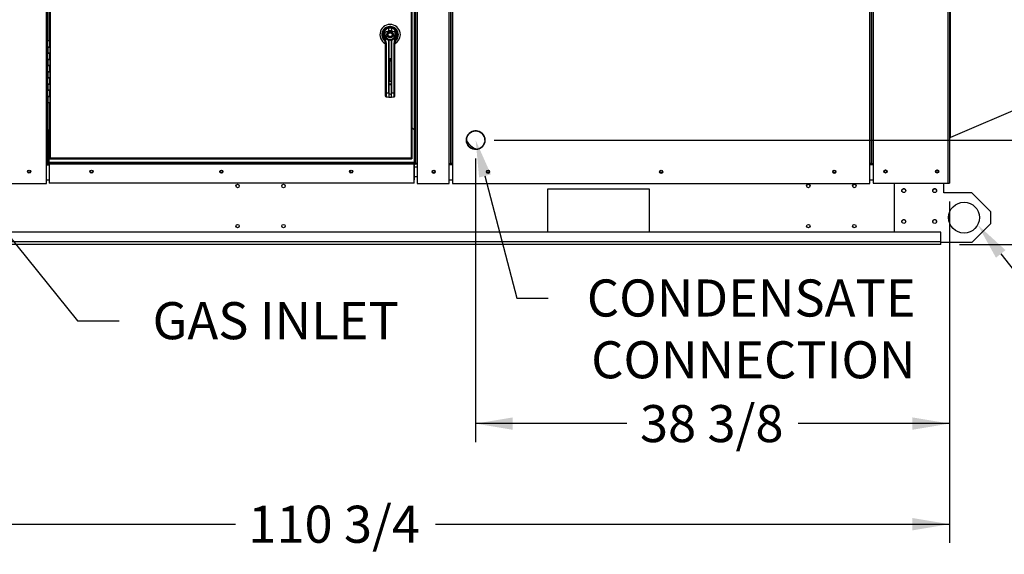
# Paper-space layout 'Layout1' of a CAD drawing. Units: inches. Extents: x 0 to 16.7, y -0.9 to 10.7.
# Drawn here: x 10.2 to 13.4, y 1.5 to 3.2 of the extents above; entities that cross this region are included whole.
import ezdxf
from ezdxf import colors
from ezdxf.entities.mleader import LeaderData, LeaderLine
from ezdxf.enums import TextEntityAlignment as Align
from ezdxf.math import Vec2, Vec3

# ---------------------------------------------------------------- set-up
doc = ezdxf.new("R2010")
doc.units = ezdxf.units.IN
doc.header["$MEASUREMENT"] = 0
for name, color, linetype in [('0501F-0465_LIFTI', 7, 'Continuous'), ('0501F-0567_-_BAS', 7, 'Continuous'), ('0501F-_0453_BASE', 7, 'Continuous'), ('0506F-2441._BLKH', 7, 'Continuous'), ('0506F-2464_BLKHD', 7, 'Continuous'), ('0506F-2484_EVAP_', 7, 'Continuous'), ('0510F-3169_BTM_E', 7, 'Continuous'), ('0510F-3395_-_PAN', 7, 'Continuous'), ('0703F-10383_RAIN', 7, 'Continuous'), ('0712F-5076_CAP_S', 7, 'Continuous'), ('0712F-5078_SIDE_', 7, 'Continuous'), ('0712F-5474_-_POS', 7, 'Continuous'), ('0712F-5480_-_PNL', 7, 'Continuous'), ('0719F-2636.__BTM', 7, 'Continuous'), ('0719F-3284_DRAIN', 7, 'Continuous'), ('0719F-3695_-_DEF', 7, 'Continuous'), ('0719F-3701_-_ANG', 7, 'Continuous'), ('1520P-0898_INS_S', 7, 'Continuous'), ('__ADD-OA001_ENGI', 7, 'Continuous'), ('Default', 7, 'Continuous')]:
    doc.layers.add(name, color=color, linetype=linetype)
doc.styles.add('SEACAD_Arial', font='arial.ttf')
doc.dimstyles.new('HORIZ', dxfattribs={"dimtxt": 0.12, "dimasz": 0.12, "dimexe": 0.06, "dimexo": 0.06, "dimgap": 0.06, "dimtad": 0, "dimtih": 1, "dimtoh": 1, "dimdec": 3, "dimlfac": 25, "dimzin": 4, "dimdsep": 46, "dimlunit": 5, "dimtxsty": 'SEACAD_Arial', "dimblk1": '_SE_FILLED', "dimblk2": '_SE_FILLED', "dimsah": 1, "dimcen": 0.06, "dimadec": 0, "dimazin": 0, "dimtfac": 1, "dimtdec": 0, "dimtofl": 0, "dimtmove": 0, "dimatfit": 3, "dimfxl": 1, "dimtolj": 1, "dimtzin": 4, "dimarcsym": 0})

# ---------------------------------------------------------------- blocks, each defined once
blk = doc.blocks.new('SE1')
at = {"layer": '0501F-0465_LIFTI', "color": 7, "linetype": 'Continuous'}
for p, q in [((13.046, 2.5282), (13.046, 2.6873)), ((13.206, 2.6556), (13.206, 2.6873)), ((13.296, 2.6556), (13.206, 2.6556)), ((13.356, 2.5956), (13.296, 2.6556)), ((13.356, 2.5956), (13.356, 2.5556)), ((13.296, 2.4956), (13.356, 2.5556)), ((13.296, 2.4956), (13.196, 2.4956))]:
    blk.add_line(p, q, dxfattribs=at)
for centre, radius in [((13.076, 2.6631), 0.00624), ((13.176, 2.6631), 0.00624), ((13.271, 2.5756), 0.05), ((13.076, 2.5631), 0.00624), ((13.176, 2.5631), 0.00624)]:
    blk.add_circle(centre, radius, dxfattribs=at)
at = {"layer": '0501F-0567_-_BAS', "color": 7, "linetype": 'Continuous'}
for p, q in [((11.5016, 2.7482), (11.4926, 2.7482)), ((11.5016, 2.7395), (11.4926, 2.7395)), ((11.5016, 2.7082), (11.4926, 2.7082)), ((11.9239, 2.6682), (11.9239, 2.5282)), ((12.2539, 2.6682), (11.9239, 2.6682)), ((12.2539, 2.5282), (12.2539, 2.6682)), ((13.196, 2.5282), (8.8218, 2.5282)), ((13.196, 2.497), (13.196, 2.5282)), ((13.196, 2.497), (8.8218, 2.497)), ((13.196, 2.4882), (8.8218, 2.4882)), ((13.196, 2.4882), (13.196, 2.497))]:
    blk.add_line(p, q, dxfattribs=at)
for centre, radius in [((10.2468, 2.7244), 0.00388), ((10.4486, 2.7244), 0.00388), ((10.8686, 2.7244), 0.00388), ((11.2886, 2.7244), 0.00388), ((11.5556, 2.7244), 0.00388), ((11.7313, 2.7244), 0.00388), ((12.2913, 2.7244), 0.00388), ((12.8513, 2.7244), 0.00388), ((13.0169, 2.7244), 0.00388), ((13.1839, 2.7244), 0.00388), ((10.9211, 2.6782), 0.00562), ((11.0697, 2.6782), 0.00562), ((12.7674, 2.6782), 0.00562), ((12.916, 2.6782), 0.00562), ((10.9211, 2.5482), 0.00562), ((11.0697, 2.5482), 0.00562), ((12.7674, 2.5482), 0.00562), ((12.916, 2.5482), 0.00562)]:
    blk.add_circle(centre, radius, dxfattribs=at)
at = {"layer": '0501F-_0453_BASE', "color": 7, "linetype": 'Continuous'}
for centre, start, end in [((13.076, 2.6626), 3.536, 176.464), ((13.176, 2.6626), 3.5359, 176.4641), ((13.076, 2.5626), 3.536, 176.464), ((13.176, 2.5626), 3.5359, 176.4641)]:
    blk.add_arc(centre, 0.00625, start, end, dxfattribs=at)
at = {"layer": '0506F-2441._BLKH', "color": 7, "linetype": 'Continuous'}
for p, q in [((11.5016, 4.7839), (11.5016, 2.7505)), ((11.6056, 2.7505), (11.6056, 4.7879)), ((11.6096, 4.7879), (11.6096, 2.7505)), ((11.6116, 2.7505), (11.6116, 4.7879)), ((11.5016, 2.7505), (11.4976, 2.7505)), ((11.5016, 2.7505), (11.5016, 2.6865)), ((11.6056, 2.7505), (11.6096, 2.7505)), ((11.6056, 2.6865), (11.6056, 2.7505)), ((11.6096, 2.7505), (11.6116, 2.7505)), ((11.6121, 2.7505), (11.6116, 2.7505)), ((11.5016, 2.6865), (11.6056, 2.6865))]:
    blk.add_line(p, q, dxfattribs=at)
blk.add_circle((11.5555, 2.7242), 0.005, dxfattribs=at)
at = {"layer": '0506F-2464_BLKHD', "color": 7, "linetype": 'Continuous'}
for p, q in [((11.4975, 2.7505), (11.4975, 4.7838)), ((11.5016, 4.7838), (11.5016, 2.7505)), ((11.6055, 2.7505), (11.6055, 4.7879)), ((11.6116, 2.7505), (11.6116, 4.7879)), ((11.5016, 2.7505), (11.4975, 2.7505)), ((11.5016, 2.7505), (11.5016, 2.6865)), ((11.6055, 2.7505), (11.6096, 2.7505)), ((11.6055, 2.6865), (11.6055, 2.7505)), ((11.6096, 2.7505), (11.6116, 2.7505)), ((11.6121, 2.7505), (11.6116, 2.7505)), ((11.5016, 2.6865), (11.6055, 2.6865))]:
    blk.add_line(p, q, dxfattribs=at)
blk.add_circle((11.5555, 2.7242), 0.005, dxfattribs=at)
at = {"layer": '0506F-2484_EVAP_', "color": 7, "linetype": 'Continuous'}
for p, q in [((13.2239, 4.8747), (13.2239, 2.6873)), ((12.971, 4.7879), (12.971, 2.7513)), ((12.973, 2.7513), (12.973, 4.7879)), ((12.977, 4.7879), (12.977, 2.7513)), ((13.2199, 2.6873), (13.2199, 4.7927)), ((12.9705, 2.7513), (12.971, 2.7513)), ((12.971, 2.7513), (12.973, 2.7513)), ((12.973, 2.7513), (12.977, 2.7513)), ((12.977, 2.7513), (12.977, 2.6873)), ((12.977, 2.6873), (13.2199, 2.6873)), ((13.2199, 2.6873), (13.2239, 2.6873))]:
    blk.add_line(p, q, dxfattribs=at)
for centre in [(13.017, 2.7249), (13.1839, 2.7249)]:
    blk.add_circle(centre, 0.005, dxfattribs=at)
at = {"layer": '0510F-3169_BTM_E', "color": 7, "linetype": 'Continuous'}
for p, q in [((11.6056, 2.7502), (11.6161, 2.7502)), ((11.6161, 2.7462), (11.6056, 2.7462)), ((12.9665, 2.7502), (12.977, 2.7502)), ((12.977, 2.7462), (12.9665, 2.7462)), ((11.6056, 2.6977), (11.6161, 2.6977)), ((12.9665, 2.6977), (12.977, 2.6977))]:
    blk.add_line(p, q, dxfattribs=at)
for centre, radius, start, end in [((11.5036, 2.7522), 0.004, 206.1039, 240), ((11.5555, 2.7244), 0.005, 177.2196, 355.1523), ((11.7313, 2.7244), 0.005, 181.7307, 0), ((12.2913, 2.7244), 0.005, 181.7307, 0), ((12.8513, 2.7244), 0.005, 181.7307, 0), ((13.0169, 2.7244), 0.005, 1.2786, 174.7164), ((13.1839, 2.7244), 0.005, 1.2786, 174.7164)]:
    blk.add_arc(centre, radius, start, end, dxfattribs=at)
at = {"layer": '0510F-3395_-_PAN', "color": 7, "linetype": 'Continuous'}
for p, q in [((10.3118, 2.7453), (10.3028, 2.7453)), ((10.3068, 2.7502), (10.3118, 2.7502)), ((11.4926, 2.7502), (11.4926, 2.7502)), ((11.4926, 2.7502), (11.4926, 2.7453)), ((11.4926, 2.7453), (11.4926, 2.7453)), ((11.4926, 2.7453), (11.4926, 2.6977)), ((10.3028, 2.6977), (10.3118, 2.6977)), ((11.4926, 2.6977), (11.4926, 2.6977))]:
    blk.add_line(p, q, dxfattribs=at)
for radius, start, end in [(0.00252, 270, 294.7745), (0.00492, 293.2634, 332.1819)]:
    blk.add_arc((11.4926, 2.7527), radius, start, end, dxfattribs=at)
at = {"layer": '0703F-10383_RAIN', "color": 7, "linetype": 'Continuous'}
for p, q in [((13.2268, 2.835), (13.2268, 3.7323)), ((13.2255, 2.835), (13.2255, 3.7036)), ((13.8448, 3.101), (13.2268, 2.835)), ((13.2239, 2.835), (13.2255, 2.835)), ((13.2255, 2.835), (13.2268, 2.835))]:
    blk.add_line(p, q, dxfattribs=at)
at = {"layer": '0712F-5076_CAP_S', "color": 7, "linetype": 'Continuous'}
blk.add_arc((11.6911, 2.8264), 0.03, 45.027, 206.5313, dxfattribs=at)
at = {"layer": '0712F-5078_SIDE_', "color": 7, "linetype": 'Continuous'}
for p, q in [((11.6121, 2.7505), (11.6121, 4.7879)), ((11.6161, 4.7879), (11.6161, 2.7505)), ((12.9665, 2.7505), (12.9665, 4.7879)), ((12.9705, 4.7879), (12.9705, 2.7505)), ((11.6161, 2.7505), (11.6121, 2.7505)), ((11.6161, 2.7505), (11.6161, 2.6865)), ((12.9665, 2.6865), (12.9665, 2.7505)), ((12.9705, 2.7505), (12.9665, 2.7505)), ((11.6161, 2.6865), (12.9665, 2.6865))]:
    blk.add_line(p, q, dxfattribs=at)
for centre, radius in [((11.6911, 2.8265), 0.03), ((11.7313, 2.7242), 0.005), ((12.2913, 2.7242), 0.005), ((12.8513, 2.7242), 0.005)]:
    blk.add_circle(centre, radius, dxfattribs=at)
at = {"layer": '0712F-5474_-_POS', "color": 7, "linetype": 'Continuous'}
for p, q in [((10.3028, 2.7502), (10.3028, 4.7872)), ((10.3068, 3.148), (10.3068, 4.7872)), ((10.3088, 3.148), (10.3088, 4.7872)), ((10.3068, 2.7502), (10.3068, 2.948)), ((10.3088, 2.7502), (10.3088, 2.948)), ((10.3028, 2.7502), (10.3068, 2.7502)), ((10.3028, 2.6865), (10.3028, 2.7502)), ((10.1908, 2.6865), (10.3028, 2.6865))]:
    blk.add_line(p, q, dxfattribs=at)
blk.add_circle((10.2468, 2.7247), 0.005, dxfattribs=at)
at = {"layer": '0712F-5480_-_PNL', "color": 7, "linetype": 'Continuous'}
for p, q in [((10.3136, 3.148), (10.3136, 4.7716)), ((10.3164, 2.7677), (10.3164, 4.7716)), ((11.4822, 4.7716), (11.4822, 2.7677)), ((11.4851, 4.7716), (11.4851, 2.7677)), ((10.3136, 2.7677), (10.3136, 2.948)), ((10.3136, 2.7677), (10.3164, 2.7677)), ((10.3136, 2.7665), (10.3136, 2.7677)), ((10.3136, 2.7665), (10.3152, 2.7665)), ((10.3152, 2.7665), (10.3152, 2.7677)), ((10.3152, 2.7649), (10.3152, 2.7665)), ((10.3164, 2.7665), (10.3152, 2.7665)), ((10.3164, 2.7649), (10.3152, 2.7649)), ((11.4822, 2.7677), (10.3164, 2.7677)), ((10.3164, 2.7677), (10.3164, 2.7649)), ((11.4822, 2.7649), (10.3164, 2.7649)), ((11.4822, 2.7649), (11.4822, 2.7677)), ((11.4822, 2.7677), (11.4851, 2.7677)), ((11.4835, 2.7665), (11.4822, 2.7665)), ((11.4835, 2.7649), (11.4822, 2.7649)), ((11.4835, 2.7677), (11.4835, 2.7665)), ((11.4835, 2.7649), (11.4835, 2.7665)), ((11.4851, 2.7665), (11.4835, 2.7665)), ((11.4851, 2.7677), (11.4851, 2.7665))]:
    blk.add_line(p, q, dxfattribs=at)
at = {"layer": '0719F-2636.__BTM', "color": 7, "linetype": 'Continuous'}
blk.add_line((12.9694, 2.7505), (12.9694, 2.7502), dxfattribs=at)
blk.add_arc((11.7265, 2.87), 0.08, 215.3131, 246.188, dxfattribs=at)
at = {"layer": '0719F-3284_DRAIN', "color": 7, "linetype": 'Continuous'}
blk.add_arc((11.6911, 2.8267), 0.03, 175.4663, 349.4816, dxfattribs=at)
at = {"layer": '0719F-3695_-_DEF', "color": 7, "linetype": 'Continuous'}
for p, q in [((11.4926, 2.8602), (11.4851, 2.8677)), ((10.3136, 2.862), (10.3118, 2.8602)), ((10.3118, 2.7542), (10.3118, 2.8602)), ((11.4926, 2.8602), (11.4926, 2.7542)), ((11.4926, 2.7542), (10.3118, 2.7542)), ((10.3118, 2.7542), (10.3118, 2.7522)), ((10.3118, 2.7522), (11.4926, 2.7522)), ((10.3118, 2.7522), (10.3118, 2.7482)), ((11.4926, 2.7482), (10.3118, 2.7482)), ((10.3118, 2.7482), (10.3118, 2.6876)), ((11.4926, 2.7522), (11.4926, 2.7542)), ((11.4926, 2.7482), (11.4926, 2.7522)), ((11.4926, 2.6876), (11.4926, 2.7482)), ((11.4926, 2.6876), (10.3118, 2.6876))]:
    blk.add_line(p, q, dxfattribs=at)
for centre in [(10.4486, 2.7247), (10.8686, 2.7247), (11.2886, 2.7247)]:
    blk.add_circle(centre, 0.005, dxfattribs=at)
at = {"layer": '0719F-3701_-_ANG', "color": 7, "linetype": 'Continuous'}
for p, q in [((11.4936, 2.7505), (11.4936, 4.7879)), ((11.4926, 2.7505), (11.4936, 2.7505)), ((11.4936, 2.7505), (11.4976, 2.7505)), ((11.4976, 2.7505), (11.4976, 2.7505))]:
    blk.add_line(p, q, dxfattribs=at)
at = {"layer": '1520P-0898_INS_S', "color": 7, "linetype": 'Continuous'}
blk.add_arc((11.6911, 2.8264), 0.03, 0, 179.9807, dxfattribs=at)
at = {"layer": '__ADD-OA001_ENGI', "color": 7, "linetype": 'Continuous'}
for p, q in [((11.41, 3.1912), (11.4145, 3.1916)), ((11.4104, 3.1806), (11.4104, 3.1892)), ((11.4186, 3.1892), (11.4104, 3.1892)), ((11.4189, 3.1912), (11.4145, 3.1916)), ((11.4186, 3.1892), (11.4186, 3.1806)), ((11.3919, 3.1609), (11.3942, 3.1537)), ((11.3942, 3.1537), (11.3964, 3.1489)), ((11.3947, 3.1627), (11.3969, 3.1554)), ((11.3969, 3.1554), (11.3988, 3.1513)), ((11.3971, 3.177), (11.4104, 3.1806)), ((11.3979, 3.1761), (11.4106, 3.1796)), ((11.4031, 3.1566), (11.403, 3.1565)), ((11.4033, 3.1568), (11.4031, 3.1566)), ((11.4066, 3.1543), (11.4066, 3.1543)), ((11.4106, 3.1796), (11.4104, 3.1806)), ((11.4186, 3.1806), (11.4183, 3.1796)), ((11.4311, 3.1761), (11.4183, 3.1796)), ((11.4186, 3.1806), (11.4319, 3.177)), ((11.4224, 3.1543), (11.4224, 3.1543)), ((11.4224, 3.1542), (11.4224, 3.1543)), ((11.4256, 3.1568), (11.4258, 3.1566)), ((11.4258, 3.1566), (11.426, 3.1565)), ((11.4302, 3.1513), (11.432, 3.1554)), ((11.4319, 3.177), (11.4311, 3.1761)), ((11.432, 3.1554), (11.4343, 3.1627)), ((11.4326, 3.1489), (11.4348, 3.1537)), ((11.4348, 3.1537), (11.437, 3.1609)), ((10.3136, 3.148), (10.3068, 3.148)), ((10.3068, 3.128), (10.3068, 3.148)), ((10.3068, 3.128), (10.3136, 3.128)), ((10.3068, 3.108), (10.3068, 3.128)), ((10.3136, 3.128), (10.3068, 3.128)), ((10.3068, 3.128), (10.3068, 3.108)), ((10.3136, 3.128), (10.3136, 3.148)), ((10.3136, 3.128), (10.3136, 3.108)), ((11.3987, 3.1407), (11.3987, 3.0782)), ((11.4016, 3.1413), (11.4016, 2.9805)), ((11.4092, 3.1505), (11.4093, 3.1511)), ((11.4092, 3.1505), (11.4092, 2.9801)), ((11.41, 3.1509), (11.41, 3.1504)), ((11.41, 3.1504), (11.41, 2.9803)), ((11.419, 3.1504), (11.419, 3.1509)), ((11.419, 2.9803), (11.419, 3.1504)), ((11.4197, 3.1511), (11.4198, 3.1505)), ((11.4198, 2.9801), (11.4198, 3.1505)), ((11.4274, 2.9805), (11.4274, 3.1413)), ((11.4302, 3.0782), (11.4302, 3.1407)), ((10.3136, 3.108), (10.3068, 3.108)), ((10.3068, 3.088), (10.3068, 3.108)), ((10.3068, 3.108), (10.3136, 3.108)), ((10.3136, 3.088), (10.3136, 3.108)), ((10.3068, 3.088), (10.3136, 3.088)), ((10.3068, 3.068), (10.3068, 3.088)), ((10.3136, 3.088), (10.3068, 3.088)), ((10.3068, 3.088), (10.3068, 3.068)), ((10.3136, 3.068), (10.3068, 3.068)), ((10.3068, 3.048), (10.3068, 3.068)), ((10.3068, 3.068), (10.3136, 3.068)), ((10.3136, 3.088), (10.3136, 3.068)), ((10.3136, 3.048), (10.3136, 3.068)), ((11.3987, 3.0782), (11.3987, 2.9815)), ((11.4108, 3.0089), (11.4108, 3.0877)), ((11.4109, 3.0089), (11.4109, 3.0876)), ((11.4113, 3.0859), (11.4113, 3.0829)), ((11.4176, 3.0859), (11.4113, 3.0859)), ((11.4113, 3.0829), (11.4176, 3.0829)), ((11.4113, 3.0829), (11.4113, 3.0172)), ((11.4125, 3.0892), (11.4164, 3.0892)), ((11.4176, 3.0829), (11.4176, 3.0859)), ((11.4176, 3.0172), (11.4176, 3.0829)), ((11.418, 3.0876), (11.418, 3.0089)), ((11.4181, 3.0877), (11.4181, 3.0089)), ((11.4302, 2.9815), (11.4302, 3.0782)), ((10.3068, 3.048), (10.3136, 3.048)), ((10.3068, 3.028), (10.3068, 3.048)), ((10.3136, 3.048), (10.3068, 3.048)), ((10.3068, 3.048), (10.3068, 3.028)), ((10.3136, 3.028), (10.3068, 3.028)), ((10.3068, 3.008), (10.3068, 3.028)), ((10.3068, 3.028), (10.3136, 3.028)), ((10.3136, 3.048), (10.3136, 3.028)), ((10.3136, 3.008), (10.3136, 3.028)), ((10.3068, 3.008), (10.3136, 3.008)), ((10.3068, 2.988), (10.3068, 3.008)), ((10.3136, 3.008), (10.3068, 3.008)), ((10.3068, 3.008), (10.3068, 2.988)), ((10.3136, 3.008), (10.3136, 2.988)), ((11.4113, 3.0172), (11.4176, 3.0172)), ((11.4113, 3.0094), (11.4113, 3.0172)), ((11.4113, 3.0092), (11.4176, 3.0092)), ((11.4164, 3.0073), (11.4125, 3.0073)), ((11.4176, 3.0172), (11.4176, 3.0092)), ((10.3136, 2.988), (10.3068, 2.988)), ((10.3068, 2.968), (10.3068, 2.988)), ((10.3068, 2.988), (10.3136, 2.988)), ((10.3068, 2.968), (10.3136, 2.968)), ((10.3068, 2.948), (10.3068, 2.968)), ((10.3136, 2.968), (10.3068, 2.968)), ((10.3068, 2.968), (10.3068, 2.948)), ((10.3136, 2.968), (10.3136, 2.988)), ((10.3136, 2.968), (10.3136, 2.948)), ((11.3987, 2.9815), (11.3987, 2.9697)), ((11.4015, 2.9666), (11.4102, 2.9654)), ((11.4016, 2.9805), (11.4092, 2.9801)), ((11.4094, 2.9787), (11.4016, 2.9791)), ((11.4016, 2.9791), (11.4016, 2.9673)), ((11.4016, 2.9673), (11.4104, 2.9661)), ((11.4104, 2.9773), (11.4094, 2.9787)), ((11.4101, 2.9791), (11.4109, 2.9777)), ((11.4102, 2.9654), (11.4187, 2.9654)), ((11.4104, 2.9773), (11.4104, 2.9661)), ((11.4104, 2.9661), (11.4186, 2.9661)), ((11.4181, 2.9777), (11.4188, 2.9791)), ((11.4196, 2.9787), (11.4186, 2.9773)), ((11.4186, 2.9661), (11.4186, 2.9773)), ((11.4186, 2.9661), (11.4274, 2.9673)), ((11.4187, 2.9654), (11.4275, 2.9666)), ((11.4274, 2.9791), (11.4196, 2.9787)), ((11.4198, 2.9801), (11.4274, 2.9805)), ((11.4274, 2.9673), (11.4274, 2.9791)), ((11.4302, 2.9697), (11.4302, 2.9815)), ((10.3068, 2.948), (10.3136, 2.948))]:
    blk.add_line(p, q, dxfattribs=at)
for radius in [0.00866, 0.00866, 0.00803]:
    blk.add_circle((11.4145, 3.168), radius, dxfattribs=at)
for centre, radius, start, end in [((11.4145, 3.168), 0.0331, 0, 241.139), ((11.4145, 3.168), 0.0267, 0, 226.7837), ((11.4145, 3.168), 0.0241, 54.5565, 217.0057), ((11.4145, 3.168), 0.0236, 100.8198, 197.4576), ((11.4144, 3.1689), 0.0207, 101.2758, 197.499), ((11.4145, 3.168), 0.0238, 98.6629, 115.0761), ((11.4145, 3.168), 0.0238, 76.2393, 92.2588), ((11.4146, 3.1689), 0.0207, 342.4739, 78.7512), ((11.4145, 3.168), 0.0236, 342.5424, 79.1802), ((11.4145, 3.168), 0.0238, 175.8049, 212.0685), ((11.4145, 3.1601), 0.0213, 197.4576, 214.1701), ((11.4144, 3.1689), 0.0191, 154.9277, 254.098), ((11.3699, 3.1524), 0.0367, 40.3821, 42.1614), ((11.4145, 3.168), 0.0157, 187.6673, 250.397), ((11.4033, 3.1562), 0.000315, 46.669, 135), ((11.4145, 3.168), 0.0159, 226.669, 232.5678), ((11.4145, 3.168), 0.0157, 234.2011, 256.3026), ((11.4145, 3.168), 0.0158, 236.6138, 240), ((11.3987, 3.1407), 0.0157, 56.0211, 60), ((11.4145, 3.168), 0.0159, 241.3118, 251.2615), ((11.4145, 3.168), 0.0157, 250.3978, 269.9989), ((11.4145, 3.1647), 0.0165, 75.5277, 104.4723), ((11.4145, 3.168), 0.0157, 270.0004, 289.6027), ((11.4145, 3.1689), 0.0191, 285.874, 25.1002), ((11.4145, 3.168), 0.0157, 289.603, 352.3326), ((11.4302, 3.1407), 0.0157, 120, 123.9789), ((11.4145, 3.168), 0.0157, 299.8848, 352.3327), ((11.4145, 3.168), 0.0158, 300, 302.4196), ((11.4145, 3.168), 0.0159, 305.7333, 313.331), ((11.4256, 3.1562), 0.000315, 45, 133.331), ((11.4145, 3.168), 0.0331, 299.0528, 0), ((11.4145, 3.168), 0.0267, 313.8452, 0), ((11.4145, 3.168), 0.0238, 324.531, 343.1473), ((11.4145, 3.168), 0.0241, 326.6349, 0), ((11.4145, 3.168), 0.0241, 0, 6.2718), ((11.383, 3.1407), 0.0157, 0, 31.6724), ((11.3824, 3.1413), 0.0192, 359.9758, 31.394), ((11.4145, 3.1596), 0.00982, 242.7863, 297.2137), ((11.4466, 3.1413), 0.0192, 148.6073, 180.023), ((11.446, 3.1407), 0.0157, 148.3276, 180), ((11.4126, 3.0877), 0.00183, 91.4827, 182.0629), ((11.4145, 0.0828), 3.0067, 89.9641, 90.0359), ((11.4163, 3.0877), 0.00183, 358.0155, 88.4389), ((11.4125, 3.0876), 0.00157, 90, 180), ((11.4164, 3.0876), 0.00157, 0, 90), ((11.4127, 3.0088), 0.00184, 177.9807, 268.1478), ((11.4125, 3.0089), 0.00157, 180, 270), ((11.4145, 3.7031), 0.6961, 269.8449, 270.1551), ((11.4163, 3.0088), 0.00184, 271.7856, 2.0859), ((11.4164, 3.0089), 0.00157, 270, 0), ((11.4019, 2.9697), 0.00315, 180, 262.4312), ((11.4236, 2.9798), 0.022, 178.1074, 181.8926), ((11.4133, 2.9799), 0.00409, 177.3834, 198.1749), ((11.4134, 2.9802), 0.00344, 178.1189, 197.1481), ((11.4145, 2.9812), 0.00569, 223.641, 316.359), ((11.4145, 2.9803), 0.00444, 216.1982, 323.8018), ((11.4156, 2.9801), 0.00337, 342.6439, 2.0892), ((11.4157, 2.9799), 0.00409, 341.8229, 2.6188), ((11.4054, 2.9798), 0.022, 358.1063, 1.8937), ((11.4271, 2.9697), 0.00315, 277.5688, 0)]:
    blk.add_arc(centre, radius, start, end, dxfattribs=at)
for centre, major_axis, ratio, start_param, end_param in [((11.4106, 3.1881), (0.00059, -0.00309), 0.021062, 3.141593, 4.342477), ((11.4183, 3.1881), (0.00059, 0.00309), 0.021062, 5.082301, 6.283185), ((11.3949, 3.1618), (0.003, 0.00094), 0.282417, 1.573344, 3.141593), ((11.3972, 3.1547), (0.003, 0.00094), 0.26032, 1.580297, 3.141593), ((11.4318, 3.1547), (-0.003, 0.00094), 0.26032, 3.141593, 4.702888), ((11.434, 3.1618), (-0.003, 0.00094), 0.282417, 3.141593, 4.709841), ((11.3991, 3.1506), (0.00268, 0.00165), 0.243709, 1.523002, 3.141593), ((11.4019, 3.1407), (-0.00315, 0), 0.201027, 4.799655, 6.283185), ((11.4093, 3.1503), (0.000787, 0), 0.229774, 0.455089, 1.658063), ((11.4093, 3.1508), (-0.000782, 0.000089), 0.419649, 3.652594, 4.782175), ((11.4197, 3.1508), (0.000782, 0.000089), 0.419649, 1.501011, 2.630591), ((11.4197, 3.1503), (-0.000787, 0), 0.229774, 4.625123, 5.828096), ((11.4271, 3.1407), (-0.00315, 0), 0.201027, 3.141593, 4.625123), ((11.4299, 3.1506), (-0.00268, 0.00165), 0.243709, 3.141593, 4.760183), ((11.4125, 3.0895), (0, 0.000315), 0.267739, 3.141591, 4.747425), ((11.4164, 3.0895), (0, 0.000315), 0.267739, 1.53576, 3.141593), ((11.4106, 3.0876), (-0.000315, 0), 0.030207, 3.141593, 4.047146), ((11.4183, 3.0876), (0.000315, 0), 0.030207, 2.236039, 3.141593), ((11.4106, 3.0089), (-0.000315, 0), 0.221514, 2.23604, 3.14159), ((11.4125, 3.007), (0, -0.000315), 0.274288, 1.349081, 3.141593), ((11.4164, 3.007), (0, -0.000315), 0.274288, 3.141593, 4.934105), ((11.4183, 3.0089), (-0.000315, 0), 0.221514, 0, 0.905552), ((11.4019, 2.9815), (-0.00315, 0), 0.311229, 0, 1.48353), ((11.4019, 2.9815), (0.00315, 0), 0.774215, 3.141593, 4.625123), ((11.4019, 2.9697), (-0.00315, 0), 0.774215, 0, 1.48353), ((11.4093, 2.9804), (0.000787, 0), 0.311821, 4.625123, 5.828096), ((11.4095, 2.9793), (0.000702, 0.000358), 0.716474, 4.270194, 5.442152), ((11.4104, 2.9779), (0.000568, 0.000545), 0.618338, 4.07268, 4.966323), ((11.4185, 2.9779), (-0.000568, 0.000545), 0.618338, 1.316863, 2.210505), ((11.4195, 2.9793), (0.000702, -0.000358), 0.716474, 3.982626, 5.154584), ((11.4197, 2.9804), (-0.000787, 0), 0.311821, 0.455089, 1.658063), ((11.4271, 2.9815), (-0.00315, 0), 0.311229, 1.658063, 3.141593), ((11.4271, 2.9815), (0.00315, 0), 0.774215, 4.799655, 6.283185), ((11.4271, 2.9697), (-0.00315, 0), 0.774215, 1.658063, 3.141593)]:
    blk.add_ellipse(centre, major_axis=major_axis, ratio=ratio, start_param=start_param, end_param=end_param, dxfattribs=at)
for points, degree, knots in [([(11.3989, 3.1659), (11.3988, 3.1667), (11.3987, 3.1676), (11.3985, 3.1693), (11.3985, 3.1702), (11.3985, 3.1719), (11.3985, 3.1728), (11.3984, 3.1741), (11.3984, 3.1745), (11.3983, 3.1751), (11.3982, 3.1753), (11.3981, 3.1758), (11.398, 3.176), (11.3979, 3.1761)], 3, [0, 0, 0, 0, 0.25, 0.25, 0.5, 0.5, 0.75, 0.75, 0.875, 0.875, 0.9375, 0.9375, 1, 1, 1, 1]), ([(11.4145, 3.1577), (11.4135, 3.1577), (11.4126, 3.1579), (11.4116, 3.1581), (11.4107, 3.1584), (11.4097, 3.1588), (11.4089, 3.1594), (11.408, 3.16), (11.4072, 3.1607), (11.4065, 3.1615), (11.4059, 3.1624), (11.4053, 3.1632), (11.405, 3.1642), (11.4046, 3.1651), (11.4044, 3.1661), (11.4042, 3.167), (11.4042, 3.168), (11.4042, 3.1689), (11.4044, 3.1698), (11.4046, 3.1708), (11.405, 3.1717), (11.4053, 3.1727), (11.4059, 3.1736), (11.4065, 3.1744), (11.4072, 3.1752), (11.408, 3.1759), (11.4089, 3.1765), (11.4097, 3.1771), (11.4107, 3.1775), (11.4116, 3.1778), (11.4126, 3.178), (11.4135, 3.1782), (11.4145, 3.1782)], 2, [0, 0, 0, 0.0625, 0.0625, 0.125, 0.125, 0.1875, 0.1875, 0.25, 0.25, 0.3125, 0.3125, 0.375, 0.375, 0.4375, 0.4375, 0.5, 0.5, 0.5625, 0.5625, 0.625, 0.625, 0.6875, 0.6875, 0.75, 0.75, 0.8125, 0.8125, 0.875, 0.875, 0.9375, 0.9375, 1, 1, 1]), ([(11.4092, 3.1531), (11.4092, 3.1531), (11.4093, 3.1531), (11.4094, 3.153), (11.4094, 3.153), (11.4095, 3.1529), (11.4097, 3.1527), (11.4098, 3.1524), (11.4099, 3.1521), (11.41, 3.1517), (11.41, 3.1514), (11.41, 3.1511), (11.41, 3.1509), (11.41, 3.1509)], 3, [0, 0, 0, 0, 0.058125, 0.119529, 0.184079, 0.251603, 0.349287, 0.501505, 0.645493, 0.751008, 0.842307, 0.925168, 1, 1, 1, 1]), ([(11.4092, 3.1531), (11.4092, 3.1531), (11.4093, 3.153), (11.4093, 3.1529), (11.4094, 3.1527), (11.4094, 3.1525), (11.4094, 3.1524), (11.4094, 3.1522), (11.4094, 3.152), (11.4094, 3.1517), (11.4093, 3.1514), (11.4093, 3.1511)], 3, [0, 0, 0, 0, 0.25, 0.25, 0.5, 0.5, 0.625, 0.625, 0.75, 0.75, 1, 1, 1, 1]), ([(11.4183, 3.1796), (11.4164, 3.1801), (11.4145, 3.1801), (11.4126, 3.1801), (11.4106, 3.1796)], 2, [0, 0, 0, 0.5, 0.5, 1, 1, 1]), ([(11.4145, 3.1782), (11.4154, 3.1782), (11.4163, 3.178), (11.4173, 3.1778), (11.4182, 3.1775), (11.4192, 3.1771), (11.4201, 3.1765), (11.421, 3.1759), (11.4217, 3.1752), (11.4225, 3.1745), (11.423, 3.1736), (11.4236, 3.1727), (11.424, 3.1717), (11.4244, 3.1708), (11.4245, 3.1698), (11.4247, 3.1689), (11.4247, 3.168), (11.4247, 3.167), (11.4245, 3.1661), (11.4244, 3.1651), (11.424, 3.1642), (11.4236, 3.1632), (11.423, 3.1624), (11.4225, 3.1615), (11.4217, 3.1607), (11.421, 3.16), (11.4201, 3.1594), (11.4192, 3.1588), (11.4182, 3.1584), (11.4173, 3.1581), (11.4163, 3.1579), (11.4154, 3.1577), (11.4145, 3.1577)], 2, [0, 0, 0, 0.0625, 0.0625, 0.125, 0.125, 0.1875, 0.1875, 0.25, 0.25, 0.3125, 0.3125, 0.375, 0.375, 0.4375, 0.4375, 0.5, 0.5, 0.5625, 0.5625, 0.625, 0.625, 0.6875, 0.6875, 0.75, 0.75, 0.8125, 0.8125, 0.875, 0.875, 0.9375, 0.9375, 1, 1, 1]), ([(11.419, 3.1509), (11.419, 3.1509), (11.419, 3.1511), (11.419, 3.1513), (11.419, 3.1515), (11.419, 3.1517), (11.4191, 3.1521), (11.4192, 3.1524), (11.4193, 3.1527), (11.4194, 3.1529), (11.4196, 3.153), (11.4197, 3.1531), (11.4198, 3.1531)], 3, [0, 0, 0, 0, 0.055955, 0.116192, 0.180873, 0.250155, 0.354344, 0.499363, 0.647245, 0.74891, 0.880166, 1, 1, 1, 1]), ([(11.4197, 3.1511), (11.4196, 3.1514), (11.4196, 3.1517), (11.4196, 3.1522), (11.4196, 3.1524), (11.4196, 3.1527), (11.4196, 3.1529), (11.4197, 3.153), (11.4197, 3.1531), (11.4198, 3.1531)], 3, [0, 0, 0, 0, 0.25, 0.25, 0.5, 0.5, 0.75, 0.75, 1, 1, 1, 1]), ([(11.4301, 3.1659), (11.4302, 3.1667), (11.4303, 3.1676), (11.4304, 3.1693), (11.4304, 3.1702), (11.4305, 3.1719), (11.4305, 3.1728), (11.4306, 3.1741), (11.4306, 3.1745), (11.4307, 3.1751), (11.4307, 3.1753), (11.4309, 3.1758), (11.431, 3.176), (11.4311, 3.1761)], 3, [0, 0, 0, 0, 0.25, 0.25, 0.5, 0.5, 0.75, 0.75, 0.875, 0.875, 0.9375, 0.9375, 1, 1, 1, 1])]:
    blk.add_open_spline(points, degree=degree, knots=knots, dxfattribs=at)
for points, weights, degree in [([(11.417, 3.162), (11.405, 3.1571), (11.4001, 3.169), (11.412, 3.1739)], [1, 0.333333333333, 0.333333333333, 1], 3), ([(11.412, 3.1739), (11.4239, 3.1789), (11.4289, 3.1669), (11.417, 3.162)], [1, 0.333333333333, 0.333333333333, 1], 3), ([(11.4016, 2.9673), (11.4015, 2.9666), (11.4015, 2.9666)], [1, 0.859660716442, 0.832212052052], 2), ([(11.4104, 2.9661), (11.4102, 2.9654), (11.4102, 2.9654)], [1, 0.859660716443, 0.832212052052], 2), ([(11.4187, 2.9654), (11.4187, 2.9654), (11.4186, 2.9661)], [0.83221205205, 0.85966071644, 1], 2), ([(11.4275, 2.9666), (11.4275, 2.9666), (11.4274, 2.9673)], [0.832212052052, 0.859660716441, 1], 2)]:
    blk.add_rational_spline(points, weights, degree=degree, dxfattribs=at)
blk = doc.blocks.new('DMBLK2')
at = {"layer": 'Default', "linetype": 'Continuous'}
for points in [[(7.3529, 4.8186), (7.3929, 4.8186), (7.3729, 4.9386)], [(7.3529, 2.6082), (7.3729, 2.4882), (7.3929, 2.6082)]]:
    blk.add_hatch(color=7, dxfattribs=at).paths.add_polyline_path(points)
at = {"layer": 'Default', "color": 7, "linetype": 'Continuous'}
for p, q in [((10.2584, 4.9386), (7.3129, 4.9386)), ((7.3729, 3.8154), (7.3729, 4.9386)), ((7.3729, 2.4882), (7.3729, 3.6114)), ((8.7618, 2.4882), (7.3129, 2.4882))]:
    blk.add_line(p, q, dxfattribs=at)
at = {"layer": 'Default', "color": 7, "linetype": 'Continuous', "style": 'SEACAD_Arial'}
blk.add_text('61 1/4', height=0.12, dxfattribs=at).set_placement((7.1381, 3.7734), align=Align.TOP_LEFT)
blk = doc.blocks.new('_SE_FILLED')
at = {"color": 0}
blk.add_line((0, 0), (-1, 0), dxfattribs=at)
blk.add_solid([(0, 0), (-1, -0.1665), (-1, 0.1665), (0, 0)], dxfattribs=at)
blk = doc.blocks.new('DMBLK3')
at = {"layer": 'Default', "linetype": 'Continuous'}
for points in [[(8.9131, 1.5629), (8.9131, 1.6029), (8.7931, 1.5829)], [(13.1039, 1.5629), (13.2239, 1.5829), (13.1039, 1.6029)]]:
    blk.add_hatch(color=7, dxfattribs=at).paths.add_polyline_path(points)
at = {"layer": 'Default', "color": 7, "linetype": 'Continuous'}
for p, q in [((8.7931, 2.6265), (8.7931, 1.5229)), ((13.2239, 2.6273), (13.2239, 1.5229)), ((8.7931, 1.5829), (10.9139, 1.5829)), ((11.5613, 1.5829), (13.2239, 1.5829))]:
    blk.add_line(p, q, dxfattribs=at)
at = {"layer": 'Default', "color": 7, "linetype": 'Continuous', "style": 'SEACAD_Arial'}
blk.add_text('110 3/4', height=0.12, dxfattribs=at).set_placement((10.9559, 1.6429), align=Align.TOP_LEFT)
blk = doc.blocks.new('DMBLK6')
at = {"layer": 'Default', "linetype": 'Continuous'}
for points in [[(11.8111, 1.8887), (11.8111, 1.9287), (11.6911, 1.9087)], [(13.1039, 1.8887), (13.2239, 1.9087), (13.1039, 1.9287)]]:
    blk.add_hatch(color=7, dxfattribs=at).paths.add_polyline_path(points)
at = {"layer": 'Default', "color": 7, "linetype": 'Continuous'}
for p, q in [((11.6911, 2.7667), (11.6911, 1.8487)), ((13.2239, 2.6273), (13.2239, 1.8487)), ((12.1807, 1.9087), (11.6911, 1.9087)), ((13.2239, 1.9087), (12.7343, 1.9087))]:
    blk.add_line(p, q, dxfattribs=at)
at = {"layer": 'Default', "color": 7, "linetype": 'Continuous', "style": 'SEACAD_Arial'}
blk.add_text('38 3/8', height=0.12, dxfattribs=at).set_placement((12.2227, 1.9687), align=Align.TOP_LEFT)
blk = doc.blocks.new('DMBLK7')
at = {"layer": 'Default', "linetype": 'Continuous'}
for points in [[(13.967, 2.9467), (13.927, 2.9467), (13.947, 2.8267)], [(13.967, 2.3682), (13.947, 2.4882), (13.927, 2.3682)]]:
    blk.add_hatch(color=7, dxfattribs=at).paths.add_polyline_path(points)
at = {"layer": 'Default', "color": 7, "linetype": 'Continuous'}
for p, q in [((13.947, 2.8267), (13.947, 3.0667)), ((11.7511, 2.8267), (14.007, 2.8267)), ((13.256, 2.4882), (14.007, 2.4882)), ((13.947, 2.2482), (13.947, 2.4882))]:
    blk.add_line(p, q, dxfattribs=at)
at = {"layer": 'Default', "color": 7, "linetype": 'Continuous', "style": 'SEACAD_Arial'}
blk.add_text('8 1/2', height=0.12, dxfattribs=at).set_placement((13.7592, 2.7174), align=Align.TOP_LEFT)

psp = doc.layouts.get("Layout1")

# ---------------------------------------------------------------- block references
at = {"layer": 'Default'}
psp.add_blockref('SE1', (0, 0), dxfattribs=at)

# ---------------------------------------------------------------- dimensions: what is measured, and where the dimension line sits
at = {"layer": 'Default', "color": 7, "linetype": 'Continuous'}
for base, p1, p2, angle, picture, middle, dimtype in [((10.318358, 3.713398), (8.821794, 2.488229), (10.318358, 4.938568), 90, 'DMBLK2', (7.372925, 3.713398), 160), ((13.947046, 2.826669), (13.196034, 2.488229), (11.69113, 2.826669), 90, 'DMBLK7', (13.947046, 2.657449), 160), ((8.793118, 1.582883), (8.793118, 2.686469), (13.22393, 2.687341), 0.011276, 'DMBLK3', (11.237609, 1.582883), 161)]:
    dim = psp.add_linear_dim(base=base, p1=p1, p2=p2, angle=angle, text='\\A1;<>', dimstyle='HORIZ', dxfattribs=at)
    dim.commit()
    dim.dimension.update_dxf_attribs({"geometry": picture, "text_midpoint": middle, "dimtype": dimtype})
dim = psp.add_linear_dim(base=(11.69113, 1.908721), p1=(13.22393, 2.687341), p2=(11.69113, 2.826669), text='\\A1;<>', dimstyle='HORIZ', dxfattribs=at)
dim.commit()
dim.dimension.update_dxf_attribs({"geometry": 'DMBLK6', "text_midpoint": (12.45753, 1.908721), "dimtype": 160})

# ---------------------------------------------------------------- leaders
ml = psp.add_multileader_mtext('Standard', dxfattribs=at)
ml.set_content('{\\pxsm0.9;\\fArial|b0||i0||c0|p34;\\W1.;GAS INLET\\P}', color=256)
ml.set_leader_properties()
ml.build(insert=Vec2(0, 0))
ml.multileader.update_dxf_attribs({"dogleg_length": 0.134634, "arrow_head_size": 0.12})
ctx = ml.context
ctx.base_point, ctx.char_height, ctx.arrow_head_size, ctx.landing_gap_size = Vec3(10.53773, 2.240906), 0.12, 0.12, 0.042
ctx.text_align_type = 2
notes = []
notes.append((ctx, [(0, (1, 1, 0), (10.403096, 2.240906), (1, 0), 0.134634, [(0, [(9.944273, 2.811469)], 0, [])])]))
ctx.mtext.insert, ctx.mtext.alignment = Vec3(11.44253, 2.301926), 3
ml = psp.add_multileader_mtext('Standard', dxfattribs=at)
ml.set_content('{\\pxsm0.9;\\fArial|b0||i0||c0|p34;\\W1.;CONDENSATE\\PCONNECTION\\P}', color=256)
ml.set_leader_properties()
ml.build(insert=Vec2(0, 0))
ml.multileader.update_dxf_attribs({"dogleg_length": 0.101791, "arrow_head_size": 0.12})
ctx = ml.context
ctx.base_point, ctx.char_height, ctx.arrow_head_size, ctx.landing_gap_size = Vec3(11.926255, 2.314341), 0.12, 0.12, 0.042
ctx.text_align_type = 2
notes.append((ctx, [(0, (1, 1, 0), (11.824464, 2.314341), (1, 0), 0.101791, [(0, [(11.69113, 2.826669)], 0, [])])]))
ctx.mtext.insert, ctx.mtext.alignment = Vec3(13.114255, 2.375361), 3
ml = psp.add_multileader_mtext('Standard', dxfattribs=at)
ml.set_content('{\\pxsm0.9;\\fArial|b0||i0||c0|p34;\\W1.;LIFTING\\PPOINT\\P}', color=256)
ml.set_leader_properties()
ml.build(insert=Vec2(0, 0))
ml.multileader.update_dxf_attribs({"dogleg_length": 0.36, "arrow_head_size": 0.12})
ctx = ml.context
ctx.base_point, ctx.char_height, ctx.arrow_head_size, ctx.landing_gap_size = Vec3(14.166201, 1.930503), 0.12, 0.12, 0.042
notes.append((ctx, [(0, (1, 1, 0), (13.806201, 1.930503), (1, 0), 0.36, [(0, [(13.315253, 2.552289)], 0, [])])]))
ctx.mtext.insert = Vec3(14.208201, 1.991523)
for ctx, leaders in notes:
    for number, flags, end, landing, length, lines in leaders:
        leader = LeaderData()
        leader.index, (leader.has_last_leader_line, leader.has_dogleg_vector, leader.attachment_direction) = number, flags
        leader.last_leader_point, leader.dogleg_vector, leader.dogleg_length = Vec3(end), Vec3(landing), length
        for number, points, colour, breaks in lines:
            line = LeaderLine()
            line.index, line.vertices, line.color, line.breaks = number, Vec3.list(points), colors.encode_raw_color(colour), breaks
            leader.lines.append(line)
        ctx.leaders.append(leader)

doc.saveas('drawing.dxf')
